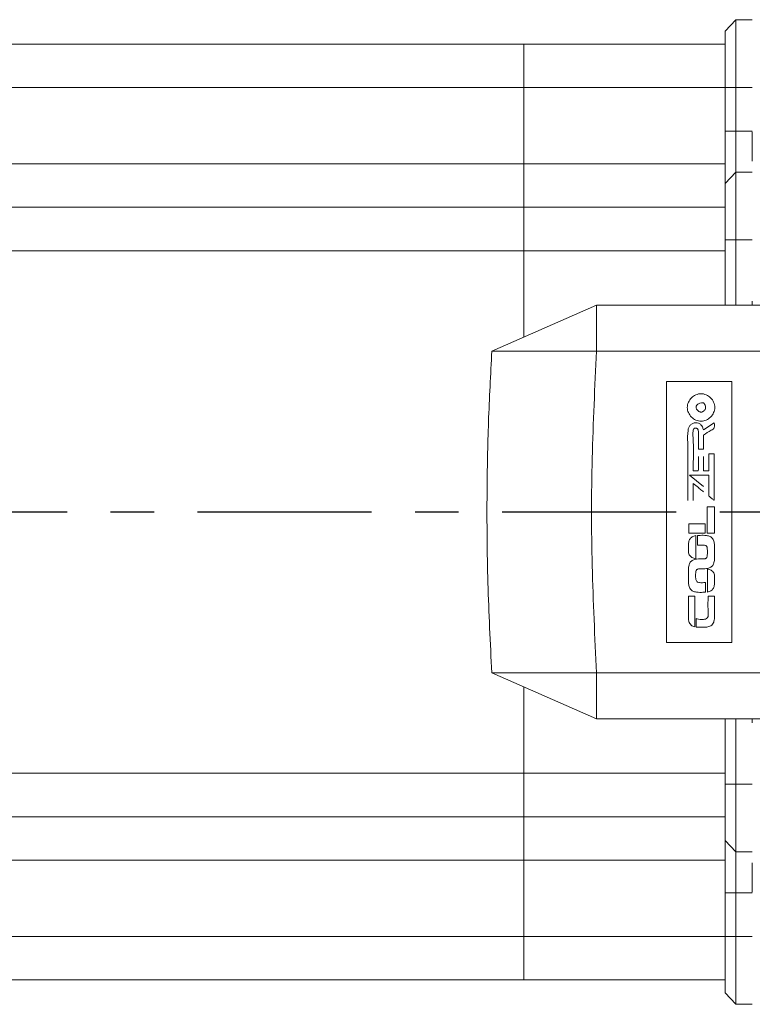
# Model space of a CAD drawing. Units: millimetres. Extents: x -9 to 1799, y -13 to 403.
# Drawn here: x 1539 to 1606, y 257 to 348 of the extents above; entities that cross this region are included whole.
import ezdxf

# ---------------------------------------------------------------- set-up
doc = ezdxf.new("R2010")
doc.units = ezdxf.units.MM
doc.header["$LTSCALE"] = 4
doc.linetypes.add('CENTER', pattern=[7, 4, -1, 1, -1])
doc.layers.add('CEN', color=1, linetype='CENTER')

msp = doc.modelspace()

# ---------------------------------------------------------------- linework, layer by layer
at = {"color": 7, "linetype": 'Continuous', "lineweight": 15}
for p, q in [((1604.837, 347.908), (1603.837, 346.891)), ((1606.337, 347.934), (1604.837, 347.908)), ((1604.837, 341.691), (1604.837, 347.908)), ((1603.837, 346.891), (1603.837, 341.691)), ((1497.337, 345.691), (1585.337, 345.691)), ((1585.337, 341.691), (1585.337, 345.691)), ((1603.837, 345.691), (1585.337, 345.691)), ((1497.337, 341.691), (1585.337, 341.691)), ((1585.337, 334.691), (1585.337, 341.691)), ((1603.837, 341.691), (1585.337, 341.691)), ((1603.837, 341.691), (1603.837, 337.691)), ((1603.837, 341.691), (1604.837, 341.691)), ((1604.837, 341.691), (1606.337, 341.691)), ((1604.837, 341.691), (1604.837, 337.691)), ((1603.837, 337.691), (1603.837, 332.891)), ((1603.837, 337.691), (1604.837, 337.691)), ((1604.837, 337.691), (1604.837, 333.908)), ((1604.837, 337.691), (1606.337, 337.691)), ((1497.337, 334.691), (1585.337, 334.691)), ((1585.337, 334.691), (1585.337, 330.691)), ((1585.337, 334.691), (1603.837, 334.691)), ((1604.837, 333.908), (1603.837, 332.891)), ((1606.337, 333.934), (1604.837, 333.908)), ((1604.837, 327.691), (1604.837, 333.908)), ((1603.837, 332.891), (1603.837, 327.691)), ((1497.337, 330.691), (1585.337, 330.691)), ((1585.337, 326.691), (1585.337, 330.691)), ((1603.837, 330.691), (1585.337, 330.691)), ((1603.837, 327.691), (1604.837, 327.691)), ((1603.837, 327.691), (1603.837, 321.693)), ((1604.837, 327.691), (1606.337, 327.691)), ((1604.837, 327.691), (1604.837, 321.693)), ((1497.337, 326.691), (1585.337, 326.691)), ((1585.337, 318.771), (1585.337, 326.691)), ((1603.837, 326.691), (1585.337, 326.691)), ((1582.392, 317.483), (1592.016, 321.693)), ((1592.016, 321.693), (1592.016, 317.483)), ((1592.016, 321.693), (1635.653, 321.693)), ((1606.337, 322.066), (1606.337, 321.693)), ((1582.392, 317.483), (1592.016, 317.483)), ((1592.016, 317.483), (1626.669, 317.483)), ((1598.455, 314.691), (1604.455, 314.691)), ((1598.455, 290.691), (1598.455, 314.691)), ((1604.455, 314.691), (1604.455, 290.691)), ((1601.837, 310.229), (1602.838, 310.877)), ((1601.863, 309.738), (1601.863, 308.456)), ((1601.863, 308.456), (1601.379, 308.456)), ((1601.863, 307.783), (1601.863, 306.474)), ((1602.354, 306.474), (1602.354, 308.044)), ((1602.354, 308.044), (1602.838, 308.044)), ((1602.838, 308.044), (1602.838, 303.772)), ((1600.561, 306.075), (1601.863, 305.022)), ((1601.863, 306.474), (1602.354, 306.474)), ((1602.354, 304.152), (1602.354, 306.069)), ((1600.888, 305.316), (1600.888, 303.759)), ((1602.176, 303.172), (1602.847, 303.172)), ((1602.176, 300.739), (1602.176, 303.172)), ((1602.847, 303.172), (1602.847, 300.739)), ((1600.487, 300.739), (1600.487, 301.612)), ((1600.487, 301.612), (1602.003, 301.612)), ((1602.003, 301.612), (1602.003, 300.739)), ((1602.003, 300.739), (1600.487, 300.739)), ((1601.132, 300.529), (1601.132, 298.401)), ((1601.305, 299.639), (1601.305, 300.541)), ((1602.847, 300.739), (1602.176, 300.739)), ((1602.202, 295.325), (1602.202, 297.452)), ((1602.029, 296.212), (1602.029, 295.312)), ((1600.468, 294.944), (1601.05, 294.944)), ((1601.05, 294.944), (1601.05, 292.134)), ((1602.271, 294.944), (1602.852, 294.944)), ((1601.182, 292.118), (1601.182, 292.898)), ((1602.034, 292.115), (1601.182, 292.118)), ((1604.455, 290.691), (1598.455, 290.691)), ((1592.016, 287.898), (1582.392, 287.898)), ((1592.016, 283.688), (1582.392, 287.898)), ((1626.669, 287.898), (1592.016, 287.898)), ((1592.016, 283.688), (1592.016, 287.898)), ((1585.337, 278.691), (1585.337, 286.61)), ((1635.653, 283.688), (1592.016, 283.688)), ((1603.837, 283.688), (1603.837, 277.691)), ((1604.837, 283.688), (1604.837, 277.691)), ((1606.337, 283.688), (1606.337, 283.315)), ((1585.337, 278.691), (1497.337, 278.691)), ((1585.337, 274.691), (1585.337, 278.691)), ((1603.837, 278.691), (1585.337, 278.691)), ((1603.837, 277.691), (1603.837, 272.491)), ((1604.837, 277.691), (1603.837, 277.691)), ((1604.837, 271.473), (1604.837, 277.691)), ((1606.337, 277.691), (1604.837, 277.691)), ((1585.337, 274.691), (1497.337, 274.691)), ((1585.337, 274.691), (1585.337, 270.691)), ((1603.837, 274.691), (1585.337, 274.691)), ((1603.837, 272.491), (1604.837, 271.473)), ((1603.837, 272.491), (1603.837, 267.691)), ((1604.837, 271.473), (1606.337, 271.447)), ((1604.837, 271.473), (1604.837, 267.691)), ((1585.337, 270.691), (1497.337, 270.691)), ((1585.337, 263.691), (1585.337, 270.691)), ((1603.837, 270.691), (1585.337, 270.691)), ((1603.837, 267.691), (1603.837, 263.691)), ((1603.837, 267.691), (1604.837, 267.691)), ((1604.837, 267.691), (1606.337, 267.691)), ((1604.837, 267.691), (1604.837, 263.691)), ((1585.337, 263.691), (1497.337, 263.691)), ((1585.337, 259.691), (1585.337, 263.691)), ((1603.837, 263.691), (1585.337, 263.691)), ((1603.837, 263.691), (1603.837, 258.491)), ((1604.837, 263.691), (1603.837, 263.691)), ((1606.337, 263.691), (1604.837, 263.691)), ((1604.837, 257.473), (1604.837, 263.691)), ((1585.337, 259.691), (1497.337, 259.691)), ((1603.837, 259.691), (1585.337, 259.691)), ((1603.837, 258.491), (1604.837, 257.473)), ((1604.837, 257.473), (1606.337, 257.447))]:
    msp.add_line(p, q, dxfattribs=at)
for points in [[(1606.337, 334.941), (1606.337, 334.981), (1606.337, 335.062), (1606.337, 335.687), (1606.337, 336.579), (1606.337, 337.287), (1606.337, 337.641)], [(1606.337, 267.741), (1606.337, 268.094), (1606.337, 268.802), (1606.337, 269.694), (1606.337, 270.319), (1606.337, 270.4), (1606.337, 270.441)]]:
    msp.add_open_spline(points, degree=3, dxfattribs=at)
for points, knots in [([(1582.392, 287.898), (1582.252, 290.659), (1581.972, 296.177), (1581.916, 303.875), (1582.048, 310.978), (1582.277, 315.314), (1582.392, 317.483)], [0, 0, 0, 0, 0.280105, 0.55996, 0.779881, 1, 1, 1, 1]), ([(1592.016, 287.898), (1591.857, 291.185), (1591.54, 297.754), (1591.54, 307.627), (1591.857, 314.197), (1592.016, 317.483)], [0, 0, 0, 0, 0.333423, 0.666577, 1, 1, 1, 1]), ([(1600.361, 312.3), (1600.366, 312.381), (1600.376, 312.546), (1600.482, 312.859), (1600.719, 313.204), (1601.066, 313.44), (1601.378, 313.544), (1601.623, 313.571), (1601.868, 313.545), (1602.181, 313.441), (1602.528, 313.203), (1602.764, 312.857), (1602.872, 312.545), (1602.882, 312.381), (1602.887, 312.3)], [0, 0, 0, 0, 0.062108, 0.125229, 0.250054, 0.374832, 0.43807, 0.499864, 0.561336, 0.625196, 0.750132, 0.874894, 0.938544, 1, 1, 1, 1]), ([(1602.887, 312.3), (1602.882, 312.219), (1602.871, 312.055), (1602.764, 311.742), (1602.528, 311.397), (1602.182, 311.16), (1601.87, 311.055), (1601.626, 311.028), (1601.38, 311.055), (1601.068, 311.159), (1600.72, 311.395), (1600.483, 311.74), (1600.376, 312.054), (1600.366, 312.218), (1600.361, 312.3)], [0, 0, 0, 0, 0.061698, 0.125206, 0.250008, 0.374635, 0.437797, 0.499538, 0.560826, 0.624819, 0.749714, 0.874375, 0.937836, 1, 1, 1, 1]), ([(1601.789, 312.695), (1601.79, 312.7), (1601.791, 312.707), (1601.791, 312.716), (1601.79, 312.72), (1601.789, 312.721), (1601.788, 312.722), (1601.787, 312.723), (1601.699, 312.737), (1601.558, 312.694), (1601.383, 312.635), (1601.279, 312.562), (1601.214, 312.491), (1601.179, 312.429), (1601.161, 312.362), (1601.16, 312.291), (1601.179, 312.217), (1601.227, 312.113), (1601.29, 312.048), (1601.334, 312.004)], [0, 0, 0, 0, 0.013184, 0.01786, 0.021376, 0.022154, 0.022926, 0.024584, 0.026591, 0.241581, 0.370893, 0.486064, 0.549138, 0.606741, 0.661987, 0.718385, 0.779818, 0.848791, 1, 1, 1, 1]), ([(1601.334, 312.004), (1601.364, 311.978), (1601.421, 311.928), (1601.526, 311.883), (1601.636, 311.868), (1601.745, 311.89), (1601.846, 311.943), (1601.932, 312.021), (1602.001, 312.115), (1602.04, 312.215), (1602.05, 312.312), (1602.032, 312.444), (1601.962, 312.582), (1601.889, 312.685), (1601.851, 312.723), (1601.848, 312.726), (1601.845, 312.727), (1601.839, 312.727), (1601.829, 312.726), (1601.81, 312.717), (1601.798, 312.704), (1601.789, 312.695)], [0, 0, 0, 0, 0.077022, 0.149423, 0.220035, 0.291433, 0.364113, 0.441324, 0.51757, 0.590474, 0.647959, 0.708334, 0.848572, 0.947344, 0.953619, 0.954631, 0.955694, 0.959484, 0.966224, 0.97539, 1, 1, 1, 1]), ([(1600.407, 303.76), (1600.407, 303.86), (1600.411, 305.29), (1600.419, 306.974), (1600.402, 308.629), (1600.399, 308.975), (1600.396, 309.436), (1600.366, 309.919), (1600.479, 310.461), (1600.629, 310.693), (1600.856, 310.848), (1601.124, 310.904), (1601.351, 310.866), (1601.516, 310.794), (1601.652, 310.691), (1601.774, 310.499), (1601.814, 310.326), (1601.837, 310.229)], [0, 0, 0, 0, 0.034726, 0.50024, 0.588918, 0.61364, 0.621097, 0.750309, 0.781598, 0.81286, 0.844088, 0.875249, 0.906505, 0.922816, 0.937901, 0.965524, 1, 1, 1, 1]), ([(1601.379, 308.456), (1601.392, 308.968), (1601.407, 309.544), (1601.372, 310.154), (1601.341, 310.266), (1601.308, 310.32), (1601.277, 310.352), (1601.237, 310.377), (1601.177, 310.398), (1601.11, 310.404), (1601.047, 310.393), (1601.004, 310.372), (1600.97, 310.338), (1600.917, 310.258), (1600.848, 309.988), (1600.968, 308.71), (1600.925, 307.5), (1600.888, 306.481)], [0, 0, 0, 0, 0.250541, 0.281838, 0.299037, 0.306345, 0.313127, 0.320584, 0.328798, 0.344418, 0.352625, 0.360091, 0.367225, 0.375758, 0.406861, 0.500452, 1, 1, 1, 1]), ([(1602.838, 310.877), (1602.859, 310.738), (1602.882, 310.584), (1602.831, 310.422), (1602.795, 310.363), (1602.702, 310.281), (1602.354, 310.12), (1602.081, 309.908), (1601.863, 309.738)], [0, 0, 0, 0, 0.248439, 0.276832, 0.306417, 0.373624, 0.498992, 1, 1, 1, 1]), ([(1601.372, 306.474), (1601.376, 306.692), (1601.382, 307.055), (1601.378, 307.491), (1601.379, 307.709), (1601.379, 307.783)], [0, 0, 0, 0, 0.49998, 0.830806, 1, 1, 1, 1]), ([(1602.354, 306.069), (1602.055, 306.072), (1601.56, 306.078), (1600.962, 306.074), (1600.663, 306.075), (1600.561, 306.075)], [0, 0, 0, 0, 0.499993, 0.829007, 1, 1, 1, 1]), ([(1600.888, 306.481), (1600.969, 306.477), (1601.102, 306.471), (1601.263, 306.475), (1601.344, 306.474), (1601.372, 306.474)], [0, 0, 0, 0, 0.4998, 0.825137, 1, 1, 1, 1]), ([(1601.863, 304.551), (1601.86, 304.55), (1601.855, 304.549), (1601.846, 304.551), (1601.801, 304.576), (1601.758, 304.629), (1601.598, 304.745), (1601.321, 304.977), (1601.051, 305.188), (1600.888, 305.316)], [0, 0, 0, 0, 0.006801, 0.013632, 0.021102, 0.129858, 0.173354, 0.499593, 1, 1, 1, 1]), ([(1602.838, 303.772), (1602.835, 303.771), (1602.829, 303.769), (1602.82, 303.77), (1602.731, 303.818), (1602.59, 303.965), (1602.435, 304.088), (1602.354, 304.152)], [0, 0, 0, 0, 0.015298, 0.029737, 0.042067, 0.499326, 1, 1, 1, 1]), ([(1600.462, 299.476), (1600.463, 299.592), (1600.466, 299.824), (1600.525, 300.116), (1600.663, 300.307), (1600.847, 300.453), (1601.019, 300.499), (1601.132, 300.529)], [0, 0, 0, 0, 0.25106, 0.50032, 0.623555, 0.750704, 1, 1, 1, 1]), ([(1601.305, 300.541), (1601.305, 300.541), (1601.308, 300.541), (1601.315, 300.541), (1601.344, 300.541), (1601.564, 300.544), (1601.888, 300.557), (1602.251, 300.515), (1602.462, 300.441), (1602.596, 300.355), (1602.696, 300.242), (1602.801, 300.045), (1602.885, 299.652), (1602.858, 299.086), (1602.887, 298.519), (1602.833, 298.078), (1602.731, 297.819), (1602.598, 297.666), (1602.414, 297.539), (1602.021, 297.447), (1601.68, 297.466), (1601.457, 297.478)], [0, 0, 0, 0, 0.000143, 0.001275, 0.004424, 0.016339, 0.125193, 0.18767, 0.220898, 0.250183, 0.276584, 0.305454, 0.374925, 0.499665, 0.624567, 0.694608, 0.749175, 0.778304, 0.807842, 0.87421, 1, 1, 1, 1]), ([(1601.877, 298.375), (1601.923, 298.379), (1601.994, 298.385), (1602.081, 298.423), (1602.134, 298.466), (1602.193, 298.567), (1602.204, 298.854), (1602.209, 299.153), (1602.191, 299.412), (1602.164, 299.502), (1602.13, 299.557), (1602.082, 299.594), (1601.995, 299.629), (1601.732, 299.661), (1601.491, 299.649), (1601.305, 299.639)], [0, 0, 0, 0, 0.062471, 0.094977, 0.124834, 0.153304, 0.249199, 0.499456, 0.562013, 0.596104, 0.624533, 0.647791, 0.675686, 0.749637, 1, 1, 1, 1]), ([(1601.132, 298.401), (1601.014, 298.428), (1600.835, 298.47), (1600.636, 298.612), (1600.495, 298.812), (1600.456, 299.118), (1600.46, 299.357), (1600.462, 299.476)], [0, 0, 0, 0, 0.250496, 0.378554, 0.500182, 0.749201, 1, 1, 1, 1]), ([(1602.029, 295.312), (1602.029, 295.312), (1602.027, 295.312), (1602.019, 295.312), (1601.99, 295.312), (1601.77, 295.309), (1601.446, 295.296), (1601.083, 295.338), (1600.872, 295.412), (1600.738, 295.498), (1600.637, 295.611), (1600.532, 295.808), (1600.449, 296.201), (1600.476, 296.767), (1600.447, 297.334), (1600.501, 297.776), (1600.602, 298.035), (1600.736, 298.188), (1600.92, 298.315), (1601.313, 298.406), (1601.654, 298.387), (1601.877, 298.375)], [0, 0, 0, 0, 0.000148, 0.001294, 0.004456, 0.016383, 0.125198, 0.187678, 0.22091, 0.250193, 0.276597, 0.305467, 0.37494, 0.499683, 0.624584, 0.694621, 0.749189, 0.778309, 0.807843, 0.874219, 1, 1, 1, 1]), ([(1601.457, 297.478), (1601.412, 297.472), (1601.343, 297.463), (1601.261, 297.42), (1601.211, 297.375), (1601.152, 297.277), (1601.127, 296.998), (1601.101, 296.697), (1601.159, 296.427), (1601.215, 296.327), (1601.278, 296.272), (1601.359, 296.227), (1601.611, 296.17), (1601.846, 296.193), (1602.029, 296.212)], [0, 0, 0, 0, 0.062252, 0.094122, 0.124802, 0.153562, 0.248732, 0.498374, 0.567154, 0.62356, 0.651181, 0.680732, 0.749456, 1, 1, 1, 1]), ([(1602.202, 297.452), (1602.321, 297.424), (1602.5, 297.383), (1602.698, 297.24), (1602.838, 297.04), (1602.877, 296.735), (1602.874, 296.496), (1602.872, 296.377)], [0, 0, 0, 0, 0.250509, 0.378558, 0.500189, 0.749206, 1, 1, 1, 1]), ([(1602.872, 296.377), (1602.871, 296.26), (1602.868, 296.027), (1602.807, 295.735), (1602.671, 295.546), (1602.487, 295.4), (1602.316, 295.355), (1602.202, 295.325)], [0, 0, 0, 0, 0.2530348, 0.5031798, 0.6238749, 0.7490476, 1, 1, 1, 1]), ([(1601.05, 292.134), (1600.986, 292.151), (1600.86, 292.184), (1600.702, 292.298), (1600.581, 292.451), (1600.434, 292.812), (1600.497, 293.669), (1600.48, 294.433), (1600.468, 294.944)], [0, 0, 0, 0, 0.063387, 0.125546, 0.186377, 0.250856, 0.500124, 1, 1, 1, 1]), ([(1601.182, 292.898), (1601.209, 292.883), (1601.32, 292.82), (1601.456, 292.828), (1601.563, 292.826), (1601.69, 292.82), (1601.882, 292.806), (1602.092, 292.87), (1602.198, 292.943), (1602.254, 293.017), (1602.289, 293.174), (1602.251, 293.818), (1602.262, 294.431), (1602.271, 294.944)], [0, 0, 0, 0, 0.029283, 0.124193, 0.12535, 0.13353, 0.248675, 0.310702, 0.343734, 0.372994, 0.399503, 0.498129, 1, 1, 1, 1]), ([(1602.852, 294.944), (1602.852, 294.531), (1602.852, 294.015), (1602.852, 293.471), (1602.852, 293.333), (1602.852, 293.298), (1602.852, 293.288), (1602.852, 293.286), (1602.853, 293.237), (1602.854, 293.175), (1602.855, 293.036), (1602.851, 292.869), (1602.821, 292.655), (1602.753, 292.457), (1602.625, 292.296), (1602.45, 292.185), (1602.248, 292.124), (1602.108, 292.118), (1602.034, 292.115)], [0, 0, 0, 0, 0.371997, 0.466126, 0.490222, 0.496528, 0.498246, 0.498746, 0.499007, 0.541968, 0.554719, 0.624214, 0.692732, 0.749009, 0.811642, 0.874343, 0.933239, 1, 1, 1, 1])]:
    msp.add_open_spline(points, degree=3, knots=knots, dxfattribs=at)
at = {"layer": 'CEN'}
msp.add_line((1443.337, 302.691), (1648.42, 302.691), dxfattribs=at)

doc.saveas('drawing.dxf')
